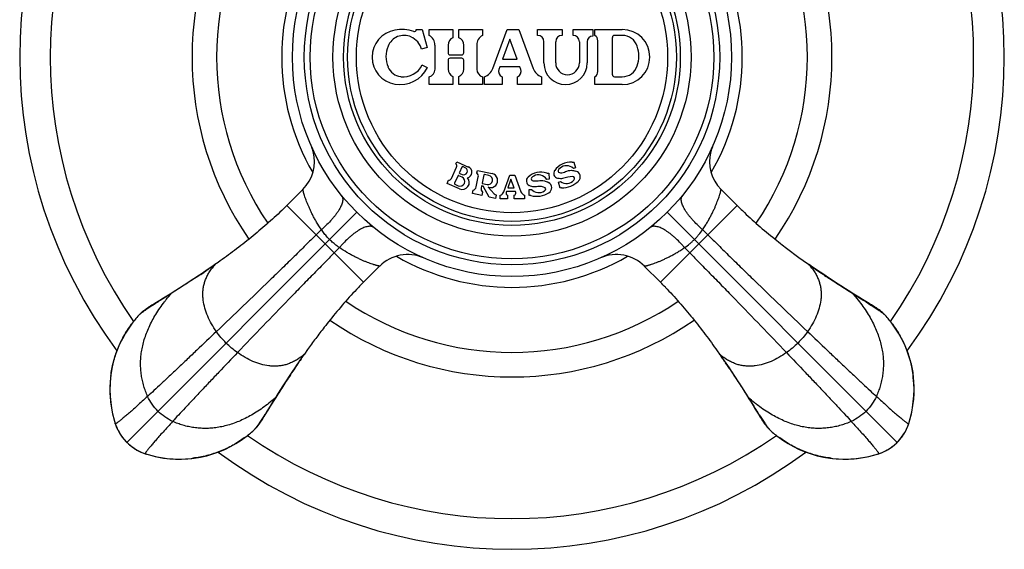
# Model space of a CAD drawing. Units: inches. Extents: x 0 to 11, y 0 to 8.5.
# Drawn here: x 2.8 to 4.1, y 5.6 to 6.3 of the extents above; entities that cross this region are included whole.
import ezdxf

# ---------------------------------------------------------------- set-up
doc = ezdxf.new("R2010")
doc.units = ezdxf.units.IN
doc.header["$LTSCALE"] = 0.605
doc.header["$MEASUREMENT"] = 0
doc.layers.add('ALL_ASSEMBLY_MEMBERS', color=7, linetype='CONTINUOUS')

msp = doc.modelspace()

# ---------------------------------------------------------------- linework, layer by layer
at = {"layer": 'ALL_ASSEMBLY_MEMBERS', "color": 7, "linetype": 'CONTINUOUS'}
for p, q in [((3.3348, 6.2981), (3.3423, 6.2981)), ((3.3423, 6.2981), (3.3488, 6.2751)), ((3.3513, 6.2906), (3.3513, 6.2981)), ((3.3513, 6.2981), (3.3813, 6.2981)), ((3.3813, 6.2981), (3.3813, 6.2877)), ((3.3888, 6.2877), (3.3888, 6.2981)), ((3.3888, 6.2981), (3.4188, 6.2981)), ((3.4188, 6.2981), (3.4188, 6.2906)), ((3.4321, 6.2486), (3.4501, 6.2981)), ((3.4501, 6.2981), (3.4651, 6.2981)), ((3.4651, 6.2981), (3.4831, 6.2486)), ((3.4888, 6.2906), (3.4888, 6.2981)), ((3.4888, 6.2981), (3.5198, 6.2981)), ((3.5198, 6.2981), (3.5198, 6.2906)), ((3.5338, 6.2906), (3.5338, 6.2981)), ((3.5338, 6.2981), (3.5588, 6.2981)), ((3.5588, 6.2981), (3.5588, 6.2896)), ((3.5613, 6.2906), (3.5613, 6.2981)), ((3.5613, 6.2981), (3.5963, 6.2981)), ((3.5838, 6.2406), (3.5838, 6.2881)), ((3.5963, 6.2906), (3.5863, 6.2906)), ((3.3488, 6.2751), (3.3416, 6.2731)), ((3.3586, 6.2477), (3.3586, 6.2784)), ((3.3751, 6.2784), (3.3751, 6.2684)), ((3.3951, 6.2684), (3.3951, 6.2784)), ((3.4116, 6.2784), (3.4116, 6.2477)), ((3.4536, 6.2858), (3.4444, 6.2606)), ((3.4627, 6.2606), (3.4536, 6.2858)), ((3.4968, 6.2556), (3.4968, 6.2826)), ((3.5118, 6.2556), (3.5118, 6.2826)), ((3.5418, 6.2826), (3.5418, 6.2556)), ((3.5518, 6.2826), (3.5518, 6.2556)), ((3.5653, 6.2447), (3.5653, 6.2839)), ((3.3776, 6.2659), (3.3926, 6.2659)), ((3.342, 6.2531), (3.3488, 6.2498)), ((3.3751, 6.2591), (3.3751, 6.2477)), ((3.3926, 6.2616), (3.3776, 6.2616)), ((3.3951, 6.2477), (3.3951, 6.2591)), ((3.4408, 6.2506), (3.4397, 6.2475)), ((3.4664, 6.2506), (3.4408, 6.2506)), ((3.4444, 6.2606), (3.4627, 6.2606)), ((3.4675, 6.2475), (3.4664, 6.2506)), ((3.3513, 6.2281), (3.3513, 6.2381)), ((3.3813, 6.2384), (3.3813, 6.2281)), ((3.3888, 6.2281), (3.3888, 6.2384)), ((3.4188, 6.2381), (3.4188, 6.2281)), ((3.4213, 6.2281), (3.4213, 6.2381)), ((3.4438, 6.2381), (3.4438, 6.2281)), ((3.4633, 6.2281), (3.4633, 6.2381)), ((3.4938, 6.2381), (3.4938, 6.2281)), ((3.5613, 6.2281), (3.5613, 6.2381)), ((3.5863, 6.2381), (3.5963, 6.2381)), ((3.3813, 6.2281), (3.3513, 6.2281)), ((3.4188, 6.2281), (3.3888, 6.2281)), ((3.4438, 6.2281), (3.4213, 6.2281)), ((3.4938, 6.2281), (3.4633, 6.2281)), ((3.5963, 6.2281), (3.5613, 6.2281)), ((3.3849, 6.1274), (3.3862, 6.1301)), ((3.3862, 6.1301), (3.401, 6.1235)), ((3.535, 6.1298), (3.5371, 6.1226)), ((3.3794, 6.1089), (3.3859, 6.1233)), ((3.3929, 6.1107), (3.3887, 6.1125)), ((3.3925, 6.1234), (3.3895, 6.1166)), ((3.39, 6.1153), (3.3929, 6.1139)), ((3.3968, 6.1226), (3.3938, 6.124)), ((3.4118, 6.1161), (3.4124, 6.119)), ((3.4124, 6.119), (3.431, 6.1151)), ((3.4207, 6.1135), (3.4185, 6.1031)), ((3.4271, 6.1126), (3.4213, 6.1139)), ((3.4459, 6.0921), (3.4536, 6.1131)), ((3.4536, 6.1131), (3.4601, 6.1131)), ((3.4601, 6.1131), (3.4677, 6.0921)), ((3.503, 6.1155), (3.5034, 6.108)), ((3.5371, 6.1226), (3.5342, 6.1217)), ((3.374, 6.1027), (3.3758, 6.1068)), ((3.3896, 6.0957), (3.374, 6.1027)), ((3.3874, 6.112), (3.3834, 6.1029)), ((3.3839, 6.1016), (3.388, 6.0997)), ((3.4108, 6.0982), (3.4135, 6.1109)), ((3.4189, 6.1025), (3.4247, 6.1013)), ((3.4549, 6.1081), (3.4509, 6.0971)), ((3.459, 6.0971), (3.4549, 6.1081)), ((3.5034, 6.108), (3.5004, 6.1078)), ((3.5152, 6.1041), (3.5181, 6.1049)), ((3.5173, 6.0968), (3.5152, 6.1041)), ((3.1909, 6.0951), (3.1704, 6.0746)), ((3.4062, 6.0897), (3.4071, 6.0941)), ((3.4179, 6.0872), (3.4062, 6.0897)), ((3.4176, 6.0991), (3.4171, 6.0968)), ((3.4188, 6.0916), (3.4179, 6.0872)), ((3.4195, 6.0992), (3.4182, 6.0995)), ((3.4272, 6.0852), (3.4198, 6.099)), ((3.426, 6.0978), (3.4335, 6.0896)), ((3.4268, 6.0976), (3.426, 6.0978)), ((3.4364, 6.0879), (3.4355, 6.0835)), ((3.4413, 6.0831), (3.4413, 6.0876)), ((3.4493, 6.0926), (3.4489, 6.0915)), ((3.4606, 6.0926), (3.4493, 6.0926)), ((3.4508, 6.0876), (3.4508, 6.0831)), ((3.4509, 6.0971), (3.459, 6.0971)), ((3.4591, 6.0831), (3.4591, 6.0876)), ((3.461, 6.0915), (3.4606, 6.0926)), ((3.4723, 6.0876), (3.4723, 6.0831)), ((3.4779, 6.0949), (3.4809, 6.095)), ((3.4783, 6.0874), (3.4779, 6.0949)), ((3.7217, 6.0951), (3.7422, 6.0746)), ((3.4355, 6.0835), (3.4272, 6.0852)), ((3.4508, 6.0831), (3.4413, 6.0831)), ((3.4723, 6.0831), (3.4591, 6.0831)), ((3.2592, 6.066), (2.9672, 5.7739)), ((3.2679, 5.9772), (3.1704, 6.0746)), ((3.7422, 6.0746), (3.6448, 5.9772)), ((3.9454, 5.7739), (3.6534, 6.066)), ((3.2143, 6.044), (3.2076, 6.0374)), ((3.6983, 6.044), (3.705, 6.0374)), ((3.2373, 6.0211), (3.2306, 6.0144)), ((3.6753, 6.0211), (3.682, 6.0144)), ((3.0832, 6.0024), (3.0792, 5.9996)), ((3.8277, 6.0036), (3.8334, 5.9996)), ((3.0693, 5.9927), (3.0679, 5.9918)), ((3.0731, 5.9953), (3.0716, 5.9943)), ((3.0768, 5.9979), (3.0731, 5.9953)), ((3.0792, 5.9996), (3.0768, 5.9979)), ((3.2883, 5.9976), (3.2679, 5.9772)), ((3.6243, 5.9976), (3.6448, 5.9772)), ((3.8378, 5.9965), (3.8334, 5.9996)), ((3.8411, 5.9942), (3.8378, 5.9965)), ((3.0575, 5.9847), (3.0574, 5.9847)), ((3.0615, 5.9874), (3.0575, 5.9847)), ((3.8552, 5.9847), (3.8551, 5.9847)), ((3.0243, 5.9632), (3.0131, 5.9562)), ((3.8884, 5.9632), (3.8995, 5.9562)), ((3.0029, 5.9503), (2.9992, 5.948)), ((3.0094, 5.9542), (3.0029, 5.9503)), ((3.0114, 5.9554), (3.0081, 5.953)), ((3.0106, 5.9545), (3.0081, 5.953)), ((3.0139, 5.9569), (3.0094, 5.9542)), ((3.0131, 5.9562), (3.0106, 5.9545)), ((3.8995, 5.9562), (3.902, 5.9546)), ((3.9096, 5.9503), (3.9012, 5.9554)), ((3.9045, 5.953), (3.9012, 5.9554)), ((3.902, 5.9546), (3.9045, 5.953)), ((3.9129, 5.9483), (3.9096, 5.9503)), ((2.9961, 5.9461), (2.995, 5.9454)), ((2.9973, 5.9468), (2.9961, 5.9461)), ((2.9992, 5.948), (2.9973, 5.9468)), ((3.9151, 5.947), (3.9129, 5.9483)), ((3.1969, 5.8917), (3.1928, 5.886)), ((3.7169, 5.8901), (3.7198, 5.886)), ((3.1875, 5.8783), (3.1898, 5.8816)), ((3.1898, 5.8816), (3.1928, 5.8859)), ((3.7198, 5.8859), (3.7214, 5.8836)), ((3.7214, 5.8836), (3.724, 5.8799)), ((3.724, 5.8799), (3.7251, 5.8783)), ((3.7266, 5.8761), (3.7276, 5.8747)), ((3.1779, 5.8641), (3.178, 5.8643)), ((3.7319, 5.8683), (3.7346, 5.8643)), ((3.7346, 5.8643), (3.7347, 5.8641)), ((3.1564, 5.831), (3.1494, 5.8199)), ((3.7562, 5.831), (3.7632, 5.8199)), ((3.1452, 5.8124), (3.1457, 5.8133)), ((3.1457, 5.8133), (3.1487, 5.8182)), ((3.1462, 5.8149), (3.1487, 5.8182)), ((3.1478, 5.8173), (3.1462, 5.8149)), ((3.1494, 5.8199), (3.1478, 5.8173)), ((3.7624, 5.8206), (3.7652, 5.8162)), ((3.7632, 5.8199), (3.7648, 5.8173)), ((3.7639, 5.8182), (3.7664, 5.8149)), ((3.7648, 5.8173), (3.7664, 5.8149)), ((3.7652, 5.8162), (3.7691, 5.8097)), ((2.9512, 5.8025), (2.9527, 5.7975)), ((3.1398, 5.8036), (3.1406, 5.8048)), ((3.1406, 5.8048), (3.1418, 5.8068)), ((3.1418, 5.8068), (3.1452, 5.8124)), ((3.7691, 5.8097), (3.7713, 5.806)), ((3.7713, 5.806), (3.7725, 5.8041)), ((3.7725, 5.8041), (3.7733, 5.8029)), ((3.7733, 5.8029), (3.774, 5.8017)), ((3.9599, 5.7975), (3.9614, 5.8026)), ((3.9601, 5.798), (3.9619, 5.804)), ((2.9525, 5.798), (2.953, 5.7965)), ((2.9525, 5.798), (2.9525, 5.798)), ((2.9527, 5.7975), (2.9525, 5.798)), ((2.9527, 5.7975), (2.9531, 5.7964)), ((2.9527, 5.7975), (2.9527, 5.7975)), ((2.953, 5.7965), (2.954, 5.794)), ((3.9588, 5.7943), (3.9597, 5.7968)), ((3.9596, 5.7966), (3.9599, 5.7975)), ((3.9597, 5.7968), (3.9601, 5.798)), ((3.9599, 5.7975), (3.9601, 5.798)), ((3.9599, 5.7975), (3.9599, 5.7975)), ((3.9601, 5.798), (3.9601, 5.798)), ((2.9577, 5.7863), (2.9596, 5.7832)), ((2.9596, 5.7832), (2.9617, 5.7802)), ((2.9617, 5.7802), (2.964, 5.7773)), ((3.9463, 5.7747), (3.9487, 5.7775)), ((3.9487, 5.7775), (3.951, 5.7804)), ((3.951, 5.7804), (3.9531, 5.7834)), ((3.9531, 5.7834), (3.955, 5.7865)), ((2.9672, 5.7739), (2.968, 5.7731)), ((2.968, 5.7731), (2.9707, 5.7706)), ((2.9707, 5.7706), (2.9736, 5.7684)), ((2.9736, 5.7684), (2.9766, 5.7663)), ((2.9766, 5.7663), (2.9798, 5.7643)), ((3.9331, 5.7644), (3.9362, 5.7664)), ((3.9362, 5.7664), (3.9392, 5.7685)), ((3.9392, 5.7685), (3.9421, 5.7708)), ((3.9454, 5.7739), (3.9463, 5.7747)), ((2.9875, 5.7606), (2.99, 5.7597)), ((2.9898, 5.7598), (2.9907, 5.7595)), ((2.99, 5.7597), (2.9912, 5.7593)), ((2.9907, 5.7595), (2.9959, 5.7579)), ((2.9907, 5.7595), (2.9912, 5.7593)), ((2.9907, 5.7595), (2.9907, 5.7595)), ((2.9912, 5.7593), (2.9913, 5.7593)), ((2.9913, 5.7593), (2.9973, 5.7575)), ((3.9169, 5.758), (3.9219, 5.7595)), ((3.9214, 5.7593), (3.9213, 5.7593)), ((3.9214, 5.7593), (3.9229, 5.7598)), ((3.9219, 5.7595), (3.9214, 5.7593)), ((3.9219, 5.7595), (3.923, 5.7599)), ((3.9219, 5.7595), (3.9219, 5.7595)), ((3.9229, 5.7598), (3.9254, 5.7607))]:
    msp.add_line(p, q, dxfattribs=at)
for points in [[(3.0731, 5.9953), (3.0706, 5.9936), (3.0675, 5.9915), (3.0645, 5.9894), (3.0615, 5.9874)], [(3.8551, 5.9847), (3.8508, 5.9877), (3.8476, 5.9898), (3.8443, 5.992), (3.8411, 5.9942)], [(3.0575, 5.9847), (3.0523, 5.9813), (3.0454, 5.9768), (3.039, 5.9726), (3.033, 5.9688), (3.0275, 5.9654), (3.0225, 5.9622), (3.0179, 5.9594), (3.0139, 5.9569)], [(3.9012, 5.9554), (3.8987, 5.9569), (3.8947, 5.9594), (3.8901, 5.9622), (3.8851, 5.9654), (3.8796, 5.9688), (3.8737, 5.9726), (3.8672, 5.9768), (3.8603, 5.9813), (3.8551, 5.9847)], [(2.995, 5.9454), (2.9944, 5.945), (2.9938, 5.9446), (2.9932, 5.9442), (2.9926, 5.9438), (2.992, 5.9434), (2.9913, 5.9429), (2.9905, 5.9423), (2.9897, 5.9417), (2.9888, 5.941), (2.9878, 5.9402), (2.9868, 5.9394), (2.986, 5.9387)], [(3.9266, 5.9387), (3.9255, 5.9396), (3.9245, 5.9405), (3.9235, 5.9413), (3.9226, 5.942), (3.9217, 5.9426), (3.921, 5.9431), (3.9203, 5.9436), (3.9196, 5.9441), (3.9189, 5.9445), (3.9183, 5.9449), (3.9177, 5.9453), (3.9171, 5.9457), (3.9164, 5.9461), (3.9151, 5.947)], [(2.9732, 5.9239), (2.9698, 5.919), (2.9656, 5.9124), (2.9617, 5.9055), (2.9582, 5.8984), (2.9551, 5.8909), (2.9523, 5.8833), (2.9501, 5.8755), (2.9483, 5.8676), (2.947, 5.8595)], [(3.9665, 5.8515), (3.9656, 5.8596), (3.9643, 5.8677), (3.9625, 5.8756), (3.9602, 5.8834), (3.9575, 5.891), (3.9544, 5.8984), (3.9509, 5.9056), (3.947, 5.9124), (3.9428, 5.919), (3.9394, 5.9239)], [(3.178, 5.8643), (3.1809, 5.8686), (3.1831, 5.8718), (3.1852, 5.875), (3.1875, 5.8783)], [(3.724, 5.8799), (3.7257, 5.8774), (3.7279, 5.8743), (3.7299, 5.8713), (3.7319, 5.8683)], [(3.1487, 5.8182), (3.1502, 5.8206), (3.1527, 5.8247), (3.1555, 5.8293), (3.1586, 5.8343), (3.1621, 5.8397), (3.1659, 5.8457), (3.17, 5.8522), (3.1746, 5.8591), (3.178, 5.8643)], [(3.7346, 5.8643), (3.7381, 5.8591), (3.7426, 5.8522), (3.7467, 5.8457), (3.7505, 5.8397), (3.754, 5.8343), (3.7571, 5.8293), (3.7599, 5.8247), (3.7624, 5.8206)], [(2.947, 5.8595), (2.9461, 5.8513), (2.9458, 5.8433), (2.9459, 5.8358), (2.9464, 5.8285), (2.9473, 5.8205), (2.9488, 5.812)], [(2.947, 5.8579), (2.9468, 5.8564), (2.9461, 5.8486), (2.9459, 5.8407), (2.9461, 5.8329), (2.9468, 5.8251), (2.9479, 5.8174)], [(3.9614, 5.8026), (3.9633, 5.81), (3.9648, 5.8175), (3.9658, 5.8252), (3.9665, 5.833), (3.9667, 5.8408), (3.9665, 5.8486), (3.9658, 5.8564), (3.9656, 5.8579)], [(3.9619, 5.804), (3.9638, 5.8121), (3.9653, 5.8206), (3.9663, 5.8286), (3.9667, 5.8359), (3.9668, 5.8434), (3.9665, 5.8515)], [(2.9479, 5.8174), (2.9493, 5.8099), (2.9512, 5.8025)], [(2.9488, 5.812), (2.9508, 5.8039), (2.9525, 5.798)], [(3.1319, 5.7928), (3.1327, 5.7936), (3.1336, 5.7947), (3.1344, 5.7957), (3.1351, 5.7966), (3.1357, 5.7974), (3.1362, 5.7981), (3.1367, 5.7988), (3.1371, 5.7995), (3.1375, 5.8001), (3.1379, 5.8006), (3.1383, 5.8012), (3.1387, 5.8018), (3.139, 5.8024), (3.1398, 5.8036)], [(3.774, 5.8017), (3.7744, 5.8011), (3.7748, 5.8006), (3.7752, 5.8), (3.7756, 5.7994), (3.776, 5.7987), (3.7765, 5.798), (3.777, 5.7973), (3.7777, 5.7964), (3.7784, 5.7955), (3.7792, 5.7946), (3.78, 5.7935), (3.7807, 5.7928)], [(2.9531, 5.7964), (2.9544, 5.7929), (2.956, 5.7896), (2.9577, 5.7863)], [(2.954, 5.794), (2.955, 5.7915), (2.9562, 5.7891), (2.9575, 5.7866), (2.9585, 5.7849)], [(3.9539, 5.7846), (3.9553, 5.7869), (3.9566, 5.7893), (3.9577, 5.7918), (3.9588, 5.7943)], [(3.955, 5.7865), (3.9568, 5.7898), (3.9583, 5.7931), (3.9596, 5.7966)], [(2.964, 5.7773), (2.9665, 5.7746), (2.9672, 5.7739)], [(3.0447, 5.7529), (3.0528, 5.7538), (3.0609, 5.7551), (3.0689, 5.7569), (3.0766, 5.7591), (3.0842, 5.7618), (3.0916, 5.765), (3.0988, 5.7685), (3.1057, 5.7723), (3.1123, 5.7766), (3.1171, 5.78)], [(3.7955, 5.78), (3.8003, 5.7766), (3.8069, 5.7723), (3.8138, 5.7685), (3.821, 5.7649), (3.8284, 5.7618), (3.8361, 5.7591), (3.8439, 5.7569), (3.8518, 5.7551), (3.8599, 5.7537)], [(2.9779, 5.7655), (2.9801, 5.7641), (2.9826, 5.7628), (2.9851, 5.7616), (2.9875, 5.7606)], [(2.9798, 5.7643), (2.983, 5.7626), (2.9864, 5.7611), (2.9898, 5.7598)], [(3.923, 5.7599), (3.9264, 5.7612), (3.9298, 5.7627), (3.9331, 5.7644)], [(3.9254, 5.7607), (3.9278, 5.7617), (3.9303, 5.7629), (3.9327, 5.7642), (3.9345, 5.7653)], [(3.9421, 5.7708), (3.9448, 5.7733), (3.9454, 5.7739)], [(2.9959, 5.7579), (3.0033, 5.7561), (3.0108, 5.7546), (3.0184, 5.7535), (3.0262, 5.7529), (3.034, 5.7527), (3.0419, 5.7529), (3.0497, 5.7535), (3.0512, 5.7537)], [(2.9973, 5.7575), (3.0054, 5.7556), (3.0139, 5.754), (3.0219, 5.7531), (3.0291, 5.7526), (3.0367, 5.7525), (3.0447, 5.7529)], [(3.8599, 5.7537), (3.868, 5.7529), (3.8761, 5.7525), (3.8836, 5.7526), (3.8909, 5.7531), (3.8989, 5.7541), (3.9074, 5.7556)], [(3.8614, 5.7537), (3.863, 5.7535), (3.8708, 5.7529), (3.8786, 5.7527), (3.8865, 5.7529), (3.8943, 5.7535), (3.902, 5.7546)], [(3.902, 5.7546), (3.9095, 5.7561), (3.9169, 5.758)], [(3.9074, 5.7556), (3.9155, 5.7575), (3.9213, 5.7593)]]:
    msp.add_lwpolyline(points, dxfattribs=at)
for radius in [0.2787, 0.2637, 0.2562, 0.2273, 0.2137, 0.2087, 0.1976]:
    msp.add_circle((3.4563, 6.2631), radius, dxfattribs=at)
for centre, radius, start, end in [((3.4563, 6.2631), 0.625, 143.3676, 216.6323), ((3.4563, 6.2631), 0.625, 323.3676, 36.6323), ((3.4563, 6.2631), 0.5861, 145.0537, 214.9473), ((3.4563, 6.2631), 0.5861, 325.0518, 34.948), ((3.4563, 6.2631), 0.4062, 145.3018, 214.6953), ((3.4563, 6.2631), 0.4062, 325.3078, 34.6953), ((3.4563, 6.2631), 0.375, 145.7529, 214.2444), ((3.4563, 6.2631), 0.375, 325.7529, 34.2443), ((3.4563, 6.2631), 0.2924, 149.8889, 210.1111), ((3.4563, 6.2631), 0.2924, 329.8888, 30.1113), ((3.3137, 6.263), 0.0349, 100.0173, 259.9827), ((3.3192, 6.2687), 0.0219, 65.8403, 157.8275), ((3.3163, 6.2481), 0.05, 72.2472, 100.0173), ((3.3182, 6.2664), 0.0243, 15.809, 65.8403), ((3.3323, 6.2981), 0.0025, 252.2472, 360), ((3.3448, 6.2784), 0.0137, 0, 61.7976), ((3.3851, 6.2784), 0.01, 112.0243, 180), ((3.3851, 6.2784), 0.01, 0, 67.9757), ((3.4253, 6.2784), 0.0137, 118.2024, 180), ((3.4888, 6.2826), 0.008, 0, 90), ((3.5198, 6.2826), 0.008, 90, 180), ((3.5338, 6.2826), 0.008, 0, 90), ((3.5588, 6.2826), 0.007, 90, 180), ((3.5578, 6.2839), 0.0075, 0, 62.1819), ((3.5863, 6.2881), 0.0025, 90, 180), ((3.5963, 6.2631), 0.035, 270, 90), ((3.5963, 6.2706), 0.02, 18.21, 90), ((3.3313, 6.2637), 0.035, 157.8275, 202.1725), ((3.5773, 6.2643), 0.04, 341.79, 18.21), ((3.3776, 6.2684), 0.0025, 180, 270), ((3.3926, 6.2684), 0.0025, 270, 360), ((3.3174, 6.2581), 0.02, 202.1725, 263.3736), ((3.3182, 6.2645), 0.0265, 263.3736, 334.4204), ((3.3776, 6.2591), 0.0025, 90, 180), ((3.3926, 6.2591), 0.0025, 0, 90), ((3.5243, 6.2556), 0.0275, 180, 360), ((3.5268, 6.2556), 0.015, 180, 360), ((3.5963, 6.2581), 0.02, 270, 341.79), ((3.3143, 6.2664), 0.0383, 259.9827, 334.4204), ((3.3486, 6.2477), 0.01, 285.962, 360), ((3.3851, 6.2477), 0.01, 180, 247.9757), ((3.3851, 6.2477), 0.01, 292.0243, 360), ((3.4216, 6.2477), 0.01, 180, 254.038), ((3.4156, 6.2546), 0.0175, 288.966, 340), ((3.4467, 6.245), 0.0075, 160, 247.3109), ((3.4604, 6.245), 0.0075, 292.6891, 20), ((3.4995, 6.2546), 0.0175, 200, 251.034), ((3.5578, 6.2447), 0.0075, 297.8181, 360), ((3.5863, 6.2406), 0.0025, 180, 270), ((3.1557, 6.1305), 0.0498, 19.194, 23.7955), ((3.7571, 6.1304), 0.0499, 156.2093, 160.8015), ((3.1555, 6.1304), 0.05, 314.9992, 14.6276), ((3.1553, 6.1303), 0.0502, 14.635, 19.1996), ((3.7571, 6.1304), 0.05, 165.374, 224.9997), ((3.7573, 6.1303), 0.0502, 160.8007, 165.3654), ((3.3827, 6.1247), 0.0035, 336, 49.3985), ((3.5305, 6.1051), 0.0245, 85.2069, 144.7931), ((3.5255, 6.1127), 0.0125, 46.0232, 131.2602), ((3.5331, 6.1365), 0.007, 265.2069, 286), ((3.3883, 6.1116), 0.001, 66, 156), ((3.3904, 6.1162), 0.001, 156, 246), ((3.3934, 6.123), 0.001, 66, 156), ((3.3949, 6.1183), 0.00475, 246, 66), ((3.3981, 6.1169), 0.00725, 283.5235, 66), ((3.4081, 6.112), 0.0055, 348, 48), ((3.4212, 6.1134), 0.0005, 78, 168), ((3.4259, 6.107), 0.0058, 258, 78), ((3.4291, 6.1063), 0.009, 255.2722, 78), ((3.493, 6.0925), 0.0245, 72.2069, 131.7931), ((3.4899, 6.101), 0.0125, 33.0232, 118.2602), ((3.5026, 6.1225), 0.007, 252.2069, 273), ((3.5157, 6.1155), 0.0065, 144.7931, 256.9826), ((3.5355, 6.1111), 0.0075, 314.4712, 74.6196), ((3.3762, 6.1103), 0.0035, 262.6015, 336), ((3.3843, 6.1025), 0.001, 156, 246), ((3.3904, 6.1052), 0.006, 246, 66), ((3.3932, 6.1038), 0.00887, 246, 42.5194), ((3.419, 6.103), 0.0005, 168, 258), ((3.481, 6.1059), 0.0065, 131.7931, 243.9826), ((3.4992, 6.0972), 0.0075, 301.4712, 61.6196), ((3.5253, 6.1151), 0.0125, 234.6465, 318.5782), ((3.5197, 6.1271), 0.03, 269.2146, 314.4712), ((3.4054, 6.0993), 0.0055, 288, 348), ((3.4225, 6.0957), 0.0055, 168, 228), ((3.4181, 6.099), 0.0005, 78, 168), ((3.4194, 6.0987), 0.0005, 28.1778, 78), ((3.4376, 6.0932), 0.0055, 222.0605, 258), ((3.4389, 6.0947), 0.0075, 288.9055, 340), ((3.4517, 6.0904), 0.003, 160, 252.6243), ((3.4582, 6.0904), 0.003, 287.3757, 20), ((3.4747, 6.0947), 0.0075, 200, 251.0945), ((3.4875, 6.1163), 0.03, 256.2146, 301.4712), ((3.4903, 6.1034), 0.0125, 221.6465, 305.5782), ((3.5192, 6.0901), 0.007, 89.2146, 106), ((3.4787, 6.0804), 0.007, 76.2146, 93), ((2.8272, 6.4179), 0.4855, 313.9267, 314.9964), ((4.0858, 6.4182), 0.4859, 225.0037, 226.1017), ((3.3237, 5.9623), 0.05, 66.1936, 135.0003), ((3.4563, 6.2631), 0.2924, 239.8739, 300.1259), ((3.589, 5.9623), 0.05, 45.0001, 113.799), ((2.4164, 6.9464), 1.1558, 303.9046, 304.2049), ((2.4352, 6.9187), 1.1223, 304.2052, 304.3197), ((2.4546, 6.8904), 1.088, 304.4059, 304.5488), ((2.4864, 6.8443), 1.032, 304.6473, 305.0616), ((3.1286, 5.9548), 0.0667, 142.7785, 143.7815), ((3.1318, 5.9523), 0.0707, 138.0076, 142.759), ((3.7797, 5.9514), 0.0721, 37.3557, 41.9521), ((4.434, 6.8554), 1.0456, 234.9391, 235.3476), ((3.7838, 5.9546), 0.067, 36.2209, 37.2914), ((4.4726, 6.9114), 1.1136, 235.3514, 236.3299), ((2.3878, 6.9889), 1.207, 303.6952, 303.9061), ((3.6114, 5.6336), 0.4859, 135.0037, 136.0995), ((3.3015, 5.6339), 0.4855, 43.9282, 44.9965), ((3.4563, 6.2631), 0.375, 235.7529, 304.2444), ((3.0196, 5.9015), 0.0501, 132.0692, 137.5436), ((3.8931, 5.9016), 0.05, 42.4501, 47.9298), ((3.085, 5.8417), 0.1387, 137.5573, 143.717), ((3.4563, 6.2631), 0.4062, 235.3082, 304.6953), ((3.8281, 5.8421), 0.1381, 36.283, 42.4543), ((4.1047, 5.2468), 1.1136, 145.3514, 146.3299), ((3.1478, 5.9356), 0.067, 306.2206, 307.2986), ((3.1446, 5.9396), 0.0721, 307.3625, 311.9513), ((4.0487, 5.2854), 1.0456, 144.9391, 145.3476), ((2.875, 5.2931), 1.032, 34.6473, 35.0616), ((3.7671, 5.9385), 0.0707, 228.0072, 232.7498), ((3.7646, 5.9353), 0.0667, 232.7691, 233.7817), ((2.829, 5.2613), 1.0879, 34.406, 34.5493), ((2.8007, 5.242), 1.1222, 34.2055, 34.32), ((2.773, 5.2231), 1.1558, 33.9044, 34.2052), ((2.7305, 5.1945), 1.207, 33.6952, 33.9058), ((3.0353, 5.8913), 0.1381, 306.2807, 312.4543), ((3.0948, 5.8263), 0.05, 312.45, 317.9371), ((3.8179, 5.8264), 0.0501, 222.0693, 227.5436), ((3.8776, 5.8917), 0.1387, 227.5573, 233.7094), ((3.0094, 5.816), 0.0597, 211.3585, 212.7059), ((3.0094, 5.816), 0.0596, 212.7059, 214.0528), ((3.0093, 5.8159), 0.0595, 214.0526, 216.0415), ((3.0092, 5.8159), 0.0594, 216.0417, 217.4827), ((3.0091, 5.8157), 0.0592, 217.4824, 219.4218), ((3.0089, 5.8156), 0.059, 219.422, 220.9667), ((3.0087, 5.8154), 0.0587, 220.9664, 222.8444), ((3.0084, 5.8151), 0.0583, 222.844, 224.9985), ((3.4563, 6.2631), 0.5861, 235.052, 304.9478), ((3.9042, 5.8152), 0.0583, 315.0016, 317.263), ((3.9039, 5.8154), 0.0587, 317.2626, 319.1466), ((3.9037, 5.8156), 0.059, 319.1464, 320.6971), ((3.9035, 5.8158), 0.0592, 320.6973, 322.6312), ((3.9034, 5.8159), 0.0594, 322.631, 324.0785), ((3.9033, 5.816), 0.0596, 324.0787, 326.0065), ((3.9032, 5.816), 0.0596, 326.0064, 327.543), ((3.9032, 5.816), 0.0597, 327.543, 328.3385), ((3.0084, 5.8152), 0.0583, 225.0016, 227.2837), ((3.0087, 5.8154), 0.0587, 227.2833, 229.1542), ((3.0089, 5.8157), 0.059, 229.154, 230.7185), ((3.009, 5.8158), 0.0592, 230.7187, 232.6449), ((3.0091, 5.816), 0.0594, 232.6446, 234.0999), ((3.0092, 5.8161), 0.0596, 234.1001, 236.0397), ((3.0092, 5.8162), 0.0596, 236.0396, 237.5332), ((3.0093, 5.8162), 0.0597, 237.5331, 238.3385), ((3.9034, 5.8162), 0.0597, 301.3589, 302.7261), ((3.9034, 5.8162), 0.0596, 302.726, 304.0694), ((3.9034, 5.8161), 0.0595, 304.0692, 306.0618), ((3.9035, 5.816), 0.0594, 306.062, 307.4973), ((3.9036, 5.8158), 0.0592, 307.497, 309.4435), ((3.9038, 5.8156), 0.059, 309.4438, 310.975), ((3.904, 5.8154), 0.0587, 310.9747, 312.8682), ((3.9042, 5.8151), 0.0583, 312.868, 314.9986), ((3.4563, 6.2631), 0.625, 233.3759, 306.624)]:
    msp.add_arc(centre, radius, start, end, dxfattribs=at)
for points, knots in [([(3.5173, 6.1221), (3.5151, 6.1202), (3.5138, 6.1168), (3.5195, 6.1157), (3.5251, 6.1181), (3.5303, 6.1198), (3.535, 6.119), (3.5375, 6.1183)], [0, 0, 0, 0, 0.195111, 0.290677, 0.511893, 0.819922, 1, 1, 1, 1]), ([(3.4975, 6.0932), (3.4988, 6.0941), (3.5006, 6.0976), (3.4913, 6.0994), (3.4843, 6.0978), (3.4806, 6.0989), (3.4782, 6.1)], [0, 0, 0, 0, 0.127229, 0.475376, 0.753799, 1, 1, 1, 1]), ([(3.484, 6.112), (3.4815, 6.1107), (3.4794, 6.1076), (3.4847, 6.1053), (3.4907, 6.1063), (3.4961, 6.1068), (3.5006, 6.105), (3.5028, 6.1037)], [0, 0, 0, 0, 0.195111, 0.290677, 0.511893, 0.819922, 1, 1, 1, 1]), ([(3.5347, 6.1068), (3.5357, 6.108), (3.5367, 6.1118), (3.5272, 6.1114), (3.5207, 6.1083), (3.5169, 6.1085), (3.5143, 6.1091)], [0, 0, 0, 0, 0.127229, 0.475376, 0.753799, 1, 1, 1, 1]), ([(3.2143, 6.044), (3.2122, 6.0471), (3.2092, 6.0517), (3.2057, 6.0579), (3.2034, 6.0622), (3.2013, 6.0664), (3.1995, 6.0704), (3.1978, 6.0742), (3.1963, 6.0778), (3.195, 6.0811), (3.1939, 6.0842), (3.1929, 6.087), (3.1923, 6.0892), (3.1918, 6.0908), (3.1916, 6.0918), (3.1914, 6.0927), (3.1912, 6.0935), (3.1911, 6.094), (3.191, 6.0944), (3.1909, 6.0946), (3.1909, 6.0948), (3.1909, 6.0949), (3.1909, 6.095), (3.1909, 6.095), (3.1909, 6.0951)], [0, 0, 0, 0, 0.197907, 0.289965, 0.377349, 0.460092, 0.538201, 0.61166, 0.680346, 0.744082, 0.802616, 0.855428, 0.901931, 0.92257, 0.94124, 0.957758, 0.971942, 0.98359, 0.988368, 0.99239, 0.99561, 0.997982, 0.999461, 1, 1, 1, 1]), ([(3.6983, 6.044), (3.6994, 6.0456), (3.701, 6.048), (3.7029, 6.0511), (3.7048, 6.0542), (3.7069, 6.0579), (3.7092, 6.0622), (3.7113, 6.0664), (3.7132, 6.0704), (3.7148, 6.0742), (3.7163, 6.0778), (3.7176, 6.0811), (3.7187, 6.0842), (3.7195, 6.0866), (3.7201, 6.0884), (3.7205, 6.0896), (3.7208, 6.0908), (3.721, 6.0918), (3.7213, 6.0927), (3.7214, 6.0934), (3.7215, 6.0938), (3.7216, 6.0941), (3.7216, 6.0944), (3.7217, 6.0946), (3.7217, 6.0948), (3.7217, 6.0949), (3.7217, 6.095), (3.7217, 6.095), (3.7217, 6.095), (3.7218, 6.0951), (3.7218, 6.0951)], [0, 0, 0, 0, 0.101197, 0.150162, 0.197957, 0.290017, 0.377407, 0.460154, 0.538273, 0.611721, 0.680406, 0.744163, 0.802657, 0.855491, 0.879582, 0.901979, 0.922572, 0.94124, 0.957781, 0.971974, 0.978119, 0.983593, 0.988362, 0.99238, 0.9956, 0.997975, 0.998831, 0.999458, 0.999849, 1, 1, 1, 1]), ([(3.2399, 6.0874), (3.2401, 6.0871), (3.2404, 6.0867), (3.2409, 6.0857), (3.2414, 6.0842), (3.2415, 6.0822), (3.2413, 6.08), (3.2407, 6.0776), (3.2398, 6.075), (3.2385, 6.0722), (3.2369, 6.0693), (3.2349, 6.0663), (3.2327, 6.0631), (3.2302, 6.06), (3.2265, 6.0556), (3.2223, 6.0513), (3.2178, 6.0471), (3.2155, 6.045), (3.2143, 6.044)], [0, 0, 0, 0, 0.01555, 0.031368, 0.064623, 0.10133, 0.142537, 0.188853, 0.24058, 0.29775, 0.36021, 0.427701, 0.499818, 0.576094, 0.656014, 0.8245, 0.911778, 1, 1, 1, 1]), ([(3.6983, 6.044), (3.6971, 6.045), (3.6948, 6.0471), (3.6903, 6.0513), (3.6862, 6.0556), (3.6824, 6.06), (3.6799, 6.0631), (3.6777, 6.0663), (3.6757, 6.0693), (3.6741, 6.0722), (3.6729, 6.075), (3.6719, 6.0776), (3.6713, 6.08), (3.6711, 6.0822), (3.6712, 6.0842), (3.6717, 6.0857), (3.6722, 6.0867), (3.6725, 6.0871), (3.6727, 6.0874)], [0, 0, 0, 0, 0.088222, 0.1755, 0.343985, 0.423905, 0.50018, 0.572298, 0.639788, 0.702248, 0.759418, 0.811145, 0.857461, 0.898669, 0.935377, 0.968632, 0.98445, 1, 1, 1, 1]), ([(3.164, 6.0683), (3.1578, 6.0623), (3.145, 6.0506), (3.1318, 6.0395), (3.1251, 6.034)], [0, 0, 0, 0, 0.498263, 1, 1, 1, 1]), ([(3.7488, 6.0681), (3.7554, 6.0618), (3.7688, 6.0495), (3.7828, 6.0378), (3.79, 6.0321)], [0, 0, 0, 0, 0.498455, 1, 1, 1, 1]), ([(3.2247, 6.0314), (3.2237, 6.0324), (3.2213, 6.0349), (3.2178, 6.0391), (3.2154, 6.0424), (3.2143, 6.044)], [0, 0, 0, 0, 0.255354, 0.633222, 1, 1, 1, 1]), ([(3.2806, 6.0467), (3.2804, 6.0468), (3.2799, 6.0472), (3.2789, 6.0477), (3.2774, 6.0481), (3.2754, 6.0483), (3.2732, 6.048), (3.2708, 6.0474), (3.2682, 6.0465), (3.2655, 6.0452), (3.2626, 6.0436), (3.2595, 6.0417), (3.2564, 6.0395), (3.2532, 6.037), (3.2488, 6.0332), (3.2445, 6.0291), (3.2403, 6.0246), (3.2383, 6.0223), (3.2373, 6.0211)], [0, 0, 0, 0, 0.015551, 0.031368, 0.064623, 0.101331, 0.142539, 0.188855, 0.240582, 0.297752, 0.360211, 0.427702, 0.49982, 0.576095, 0.656015, 0.8245, 0.911778, 1, 1, 1, 1]), ([(3.6753, 6.0211), (3.6743, 6.0223), (3.6723, 6.0246), (3.6681, 6.0291), (3.6638, 6.0332), (3.6594, 6.037), (3.6562, 6.0395), (3.6531, 6.0417), (3.6501, 6.0436), (3.6471, 6.0452), (3.6444, 6.0465), (3.6418, 6.0474), (3.6394, 6.048), (3.6372, 6.0483), (3.6352, 6.0481), (3.6337, 6.0477), (3.6327, 6.0472), (3.6322, 6.0468), (3.632, 6.0467)], [0, 0, 0, 0, 0.088222, 0.1755, 0.343985, 0.423905, 0.50018, 0.572298, 0.639789, 0.702248, 0.759418, 0.811145, 0.857461, 0.898669, 0.935377, 0.968632, 0.984449, 1, 1, 1, 1]), ([(3.6879, 6.0314), (3.6889, 6.0324), (3.6908, 6.0344), (3.6944, 6.0386), (3.6968, 6.0418), (3.6983, 6.044)], [0, 0, 0, 0, 0.255365, 0.508316, 1, 1, 1, 1]), ([(3.2076, 6.0374), (3.2032, 6.033), (3.194, 6.0238), (3.1796, 6.0097), (3.1643, 5.9948), (3.1427, 5.9738), (3.1149, 5.947), (3.0923, 5.9254), (3.081, 5.9146)], [0, 0, 0, 0, 0.106249, 0.221007, 0.342696, 0.46974, 0.733591, 1, 1, 1, 1]), ([(3.1251, 6.034), (3.1216, 6.0312), (3.1147, 6.0257), (3.1008, 6.0151), (3.0903, 6.0074), (3.0832, 6.0024)], [0, 0, 0, 0, 0.255095, 0.50763, 1, 1, 1, 1]), ([(3.2373, 6.0211), (3.2362, 6.0218), (3.2335, 6.0238), (3.2292, 6.0272), (3.2262, 6.03), (3.2247, 6.0314)], [0, 0, 0, 0, 0.243101, 0.617787, 1, 1, 1, 1]), ([(3.6753, 6.0211), (3.6775, 6.0226), (3.6808, 6.025), (3.6849, 6.0286), (3.6869, 6.0305), (3.6879, 6.0314)], [0, 0, 0, 0, 0.491685, 0.744636, 1, 1, 1, 1]), ([(3.705, 6.0374), (3.7094, 6.033), (3.7186, 6.0238), (3.733, 6.0097), (3.7483, 5.9948), (3.7699, 5.9738), (3.7977, 5.947), (3.8203, 5.9254), (3.8316, 5.9146)], [0, 0, 0, 0, 0.106249, 0.221007, 0.342696, 0.46974, 0.733591, 1, 1, 1, 1]), ([(3.79, 6.0321), (3.7931, 6.0296), (3.8009, 6.0234), (3.8134, 6.0139), (3.8229, 6.007), (3.8277, 6.0036)], [0, 0, 0, 0, 0.254696, 0.631825, 1, 1, 1, 1]), ([(3.2306, 6.0144), (3.2262, 6.01), (3.2171, 6.0007), (3.203, 5.9864), (3.188, 5.9711), (3.167, 5.9494), (3.1402, 5.9216), (3.1186, 5.8991), (3.1078, 5.8878)], [0, 0, 0, 0, 0.106249, 0.221007, 0.342696, 0.46974, 0.733591, 1, 1, 1, 1]), ([(3.2883, 5.9976), (3.2883, 5.9976), (3.2883, 5.9976), (3.2883, 5.9976), (3.2882, 5.9976), (3.2882, 5.9976), (3.2881, 5.9976), (3.288, 5.9977), (3.2879, 5.9977), (3.2876, 5.9977), (3.2874, 5.9978), (3.2871, 5.9979), (3.2866, 5.998), (3.2859, 5.9981), (3.285, 5.9983), (3.284, 5.9986), (3.2829, 5.9989), (3.2817, 5.9993), (3.2799, 5.9998), (3.2775, 6.0006), (3.2744, 6.0017), (3.271, 6.003), (3.2674, 6.0045), (3.2637, 6.0062), (3.2597, 6.0081), (3.2555, 6.0102), (3.2511, 6.0125), (3.245, 6.016), (3.2403, 6.0189), (3.2373, 6.0211)], [0, 0, 0, 0, 0.000155, 0.000548, 0.001175, 0.002029, 0.003105, 0.004398, 0.00761, 0.011623, 0.016391, 0.021872, 0.02802, 0.042195, 0.058714, 0.077388, 0.098028, 0.120451, 0.144531, 0.197353, 0.25589, 0.319625, 0.388315, 0.461776, 0.539886, 0.62263, 0.710014, 0.802078, 1, 1, 1, 1]), ([(3.6243, 5.9976), (3.6243, 5.9976), (3.6243, 5.9976), (3.6244, 5.9976), (3.6244, 5.9976), (3.6244, 5.9976), (3.6245, 5.9976), (3.6246, 5.9977), (3.6248, 5.9977), (3.625, 5.9977), (3.6252, 5.9978), (3.6255, 5.9979), (3.626, 5.998), (3.6267, 5.9981), (3.6276, 5.9983), (3.6286, 5.9986), (3.6297, 5.9989), (3.6309, 5.9993), (3.6327, 5.9998), (3.6351, 6.0006), (3.6382, 6.0017), (3.6416, 6.003), (3.6452, 6.0045), (3.649, 6.0062), (3.653, 6.0081), (3.6571, 6.0102), (3.6615, 6.0125), (3.666, 6.0151), (3.6707, 6.0179), (3.6738, 6.02), (3.6753, 6.0211)], [0, 0, 0, 0, 0.000153, 0.000546, 0.001173, 0.002028, 0.003105, 0.004399, 0.007614, 0.011625, 0.016388, 0.021858, 0.028, 0.042191, 0.058733, 0.077403, 0.098001, 0.120401, 0.144496, 0.197335, 0.255829, 0.319584, 0.388267, 0.461715, 0.539836, 0.622588, 0.709984, 0.802047, 0.898803, 1, 1, 1, 1]), ([(3.682, 6.0144), (3.6864, 6.01), (3.6955, 6.0007), (3.7096, 5.9864), (3.7246, 5.9711), (3.7456, 5.9494), (3.7724, 5.9216), (3.794, 5.8991), (3.8048, 5.8878)], [0, 0, 0, 0, 0.106249, 0.221007, 0.342696, 0.46974, 0.733591, 1, 1, 1, 1]), ([(3.081, 5.9146), (3.0789, 5.9177), (3.0748, 5.9241), (3.0699, 5.9339), (3.0662, 5.944), (3.0644, 5.9526), (3.0638, 5.9594), (3.0638, 5.9645), (3.0643, 5.9695), (3.0653, 5.9746), (3.0669, 5.9796), (3.0689, 5.9845), (3.0716, 5.9894), (3.0737, 5.9926), (3.0748, 5.9941)], [0, 0, 0, 0, 0.133019, 0.262034, 0.386691, 0.507438, 0.566824, 0.625904, 0.685064, 0.744764, 0.805522, 0.867909, 0.932528, 1, 1, 1, 1]), ([(3.8378, 5.9941), (3.839, 5.9926), (3.8411, 5.9894), (3.8437, 5.9845), (3.8458, 5.9796), (3.8473, 5.9746), (3.8483, 5.9695), (3.8488, 5.9645), (3.8488, 5.9594), (3.8483, 5.9526), (3.8464, 5.944), (3.8428, 5.9339), (3.8378, 5.9241), (3.8338, 5.9177), (3.8316, 5.9146)], [0, 0, 0, 0, 0.067472, 0.132091, 0.194478, 0.255236, 0.314936, 0.374096, 0.433176, 0.492562, 0.613309, 0.737966, 0.866981, 1, 1, 1, 1]), ([(3.0574, 5.9846), (3.0516, 5.9808), (3.0406, 5.9736), (3.0296, 5.9666), (3.0243, 5.9632)], [0, 0, 0, 0, 0.522698, 1, 1, 1, 1]), ([(3.8552, 5.9847), (3.861, 5.9808), (3.872, 5.9736), (3.8831, 5.9665), (3.8884, 5.9632)], [0, 0, 0, 0, 0.524598, 1, 1, 1, 1]), ([(3.0153, 5.9525), (3.016, 5.9534), (3.0189, 5.957), (3.0219, 5.9606), (3.0242, 5.9632)], [0, 0, 0, 0, 0.244789, 1, 1, 1, 1]), ([(3.2614, 5.9705), (3.2551, 5.964), (3.2428, 5.9505), (3.2311, 5.9366), (3.2254, 5.9295)], [0, 0, 0, 0, 0.49845, 1, 1, 1, 1]), ([(3.6511, 5.9707), (3.6571, 5.9645), (3.6688, 5.9517), (3.6799, 5.9385), (3.6854, 5.9318)], [0, 0, 0, 0, 0.498266, 1, 1, 1, 1]), ([(3.8884, 5.9632), (3.8892, 5.9623), (3.8922, 5.9588), (3.8952, 5.9552), (3.8973, 5.9525)], [0, 0, 0, 0, 0.255317, 1, 1, 1, 1]), ([(2.9937, 5.8322), (2.9928, 5.8344), (2.991, 5.8387), (2.9887, 5.8454), (2.987, 5.8523), (2.9857, 5.8593), (2.9849, 5.8665), (2.9847, 5.8739), (2.985, 5.8814), (2.9859, 5.889), (2.9874, 5.8967), (2.9902, 5.9073), (2.9954, 5.9208), (3.004, 5.9369), (3.0113, 5.9473), (3.0153, 5.9525)], [0, 0, 0, 0, 0.054398, 0.109051, 0.16408, 0.219629, 0.275859, 0.332951, 0.391104, 0.450531, 0.511464, 0.574142, 0.705634, 0.846983, 1, 1, 1, 1]), ([(3.0081, 5.953), (3.0061, 5.9517), (3.0022, 5.9492), (2.9966, 5.9456), (2.9925, 5.9428), (2.9895, 5.9408), (2.9881, 5.9398), (2.9875, 5.9393)], [0, 0, 0, 0, 0.295458, 0.562395, 0.798255, 0.903588, 1, 1, 1, 1]), ([(3.8973, 5.9525), (3.9013, 5.9473), (3.9086, 5.9369), (3.9173, 5.9208), (3.9224, 5.9073), (3.9252, 5.8967), (3.9267, 5.889), (3.9276, 5.8814), (3.9279, 5.8739), (3.9277, 5.8665), (3.9269, 5.8593), (3.9256, 5.8522), (3.9239, 5.8454), (3.9216, 5.8387), (3.9198, 5.8344), (3.9189, 5.8322)], [0, 0, 0, 0, 0.153015, 0.294362, 0.425853, 0.488531, 0.549464, 0.608892, 0.667045, 0.724137, 0.780368, 0.835918, 0.890948, 0.945601, 1, 1, 1, 1]), ([(3.9045, 5.953), (3.9065, 5.9517), (3.9104, 5.9492), (3.916, 5.9456), (3.9201, 5.9428), (3.9231, 5.9408), (3.9245, 5.9398), (3.9251, 5.9393)], [0, 0, 0, 0, 0.295369, 0.562271, 0.798156, 0.903529, 1, 1, 1, 1]), ([(2.9875, 5.9393), (2.987, 5.939), (2.9861, 5.9383), (2.9848, 5.9372), (2.9836, 5.9362), (2.9829, 5.9356), (2.9826, 5.9353)], [0, 0, 0, 0, 0.292503, 0.557397, 0.793548, 1, 1, 1, 1]), ([(3.9251, 5.9393), (3.9256, 5.939), (3.9265, 5.9383), (3.9279, 5.9372), (3.929, 5.9363), (3.9297, 5.9356), (3.93, 5.9353)], [0, 0, 0, 0, 0.292598, 0.557529, 0.79365, 1, 1, 1, 1]), ([(3.2254, 5.9295), (3.2229, 5.9263), (3.2167, 5.9185), (3.2071, 5.9059), (3.2002, 5.8964), (3.1969, 5.8917)], [0, 0, 0, 0, 0.254702, 0.631835, 1, 1, 1, 1]), ([(3.6854, 5.9318), (3.6882, 5.9283), (3.6937, 5.9214), (3.7043, 5.9075), (3.7119, 5.897), (3.7169, 5.8901)], [0, 0, 0, 0, 0.255083, 0.50761, 1, 1, 1, 1]), ([(2.947, 5.8579), (2.9473, 5.8609), (2.9482, 5.8668), (2.9502, 5.8755), (2.9527, 5.8841), (2.9568, 5.8954), (2.9632, 5.9089), (2.9696, 5.919), (2.9732, 5.9238)], [0, 0, 0, 0, 0.125016, 0.250011, 0.375014, 0.500041, 0.750024, 1, 1, 1, 1]), ([(3.081, 5.9146), (3.0728, 5.9067), (3.0604, 5.895), (3.0442, 5.8795), (3.0325, 5.8684), (3.0215, 5.858), (3.0113, 5.8485), (3.0022, 5.84), (2.9964, 5.8347), (2.9937, 5.8322)], [0, 0, 0, 0, 0.285316, 0.425829, 0.560987, 0.688015, 0.804813, 0.909451, 1, 1, 1, 1]), ([(3.0932, 5.9), (3.091, 5.9023), (3.0867, 5.9069), (3.0828, 5.912), (3.081, 5.9146)], [0, 0, 0, 0, 0.503714, 1, 1, 1, 1]), ([(3.8316, 5.9146), (3.8298, 5.912), (3.8259, 5.9069), (3.8216, 5.9023), (3.8194, 5.9)], [0, 0, 0, 0, 0.496286, 1, 1, 1, 1]), ([(3.8316, 5.9146), (3.8399, 5.9067), (3.8522, 5.895), (3.8684, 5.8795), (3.8801, 5.8684), (3.8912, 5.858), (3.9013, 5.8485), (3.9105, 5.84), (3.9162, 5.8347), (3.9189, 5.8322)], [0, 0, 0, 0, 0.285316, 0.425829, 0.560987, 0.688015, 0.804813, 0.909451, 1, 1, 1, 1]), ([(3.9394, 5.9238), (3.943, 5.919), (3.9494, 5.9089), (3.9558, 5.8954), (3.9599, 5.8842), (3.9624, 5.8756), (3.9644, 5.8668), (3.9653, 5.8609), (3.9656, 5.8579)], [0, 0, 0, 0, 0.249976, 0.499959, 0.624986, 0.749989, 0.874984, 1, 1, 1, 1]), ([(3.1078, 5.8878), (3.1052, 5.8896), (3.1002, 5.8934), (3.0955, 5.8977), (3.0932, 5.9)], [0, 0, 0, 0, 0.496286, 1, 1, 1, 1]), ([(3.8194, 5.9), (3.8171, 5.8977), (3.8124, 5.8934), (3.8074, 5.8896), (3.8048, 5.8878)], [0, 0, 0, 0, 0.503714, 1, 1, 1, 1]), ([(3.1078, 5.8878), (3.1, 5.8795), (3.0882, 5.8672), (3.0727, 5.8509), (3.0617, 5.8392), (3.0513, 5.8282), (3.0417, 5.818), (3.0332, 5.8089), (3.0279, 5.8032), (3.0255, 5.8005)], [0, 0, 0, 0, 0.285316, 0.425829, 0.560987, 0.688015, 0.804813, 0.909451, 1, 1, 1, 1]), ([(3.1874, 5.8816), (3.1858, 5.8804), (3.1827, 5.8783), (3.1778, 5.8757), (3.1728, 5.8736), (3.1678, 5.8721), (3.1628, 5.8711), (3.1577, 5.8706), (3.1526, 5.8705), (3.1458, 5.8711), (3.1373, 5.8729), (3.1272, 5.8766), (3.1173, 5.8816), (3.111, 5.8856), (3.1078, 5.8878)], [0, 0, 0, 0, 0.067472, 0.132091, 0.194478, 0.255236, 0.314935, 0.374096, 0.433176, 0.492562, 0.613309, 0.737966, 0.866981, 1, 1, 1, 1]), ([(3.8048, 5.8878), (3.8017, 5.8856), (3.7953, 5.8816), (3.7854, 5.8766), (3.7754, 5.8729), (3.7668, 5.8711), (3.76, 5.8705), (3.7549, 5.8706), (3.7498, 5.8711), (3.7448, 5.8721), (3.7398, 5.8736), (3.7348, 5.8757), (3.7299, 5.8783), (3.7268, 5.8804), (3.7252, 5.8816)], [0, 0, 0, 0, 0.133019, 0.262034, 0.386691, 0.507438, 0.566824, 0.625904, 0.685065, 0.744764, 0.805523, 0.867909, 0.932528, 1, 1, 1, 1]), ([(3.8048, 5.8878), (3.8127, 5.8795), (3.8244, 5.8672), (3.8399, 5.8509), (3.851, 5.8392), (3.8614, 5.8282), (3.8709, 5.818), (3.8794, 5.8089), (3.8847, 5.8032), (3.8871, 5.8005)], [0, 0, 0, 0, 0.285316, 0.425829, 0.560987, 0.688015, 0.804813, 0.909451, 1, 1, 1, 1]), ([(3.1779, 5.8641), (3.1741, 5.8584), (3.1669, 5.8474), (3.1598, 5.8363), (3.1564, 5.831)], [0, 0, 0, 0, 0.524598, 1, 1, 1, 1]), ([(3.7347, 5.8641), (3.7385, 5.8584), (3.7457, 5.8474), (3.7528, 5.8363), (3.7562, 5.831)], [0, 0, 0, 0, 0.522698, 1, 1, 1, 1]), ([(2.9937, 5.8322), (2.9892, 5.8281), (2.9828, 5.8223), (2.9746, 5.815), (2.9695, 5.8105), (2.965, 5.8067), (2.9612, 5.8035), (2.9585, 5.8013), (2.9567, 5.7998), (2.9559, 5.7992), (2.9555, 5.799)], [0, 0, 0, 0, 0.360097, 0.513343, 0.648329, 0.764769, 0.862376, 0.940872, 0.972872, 1, 1, 1, 1]), ([(3.0068, 5.8135), (3.0041, 5.8162), (2.9991, 5.8221), (2.9953, 5.8288), (2.9937, 5.8322)], [0, 0, 0, 0, 0.500783, 1, 1, 1, 1]), ([(3.1564, 5.831), (3.1555, 5.8302), (3.152, 5.8271), (3.1484, 5.8242), (3.1457, 5.8221)], [0, 0, 0, 0, 0.255316, 1, 1, 1, 1]), ([(3.7669, 5.8221), (3.766, 5.8228), (3.7624, 5.8256), (3.7588, 5.8287), (3.7562, 5.831)], [0, 0, 0, 0, 0.244788, 1, 1, 1, 1]), ([(3.9189, 5.8322), (3.9173, 5.8288), (3.9135, 5.8221), (3.9085, 5.8162), (3.9058, 5.8135)], [0, 0, 0, 0, 0.499217, 1, 1, 1, 1]), ([(3.9189, 5.8322), (3.9234, 5.8281), (3.9298, 5.8223), (3.938, 5.815), (3.9431, 5.8105), (3.9476, 5.8067), (3.9514, 5.8035), (3.9541, 5.8013), (3.9559, 5.7998), (3.9567, 5.7992), (3.9571, 5.799)], [0, 0, 0, 0, 0.360097, 0.513343, 0.648329, 0.764769, 0.862376, 0.940872, 0.972872, 1, 1, 1, 1]), ([(3.0255, 5.8005), (3.022, 5.8021), (3.0154, 5.8059), (3.0095, 5.8108), (3.0068, 5.8135)], [0, 0, 0, 0, 0.499217, 1, 1, 1, 1]), ([(3.1457, 5.8221), (3.1405, 5.818), (3.1301, 5.8108), (3.114, 5.8021), (3.1005, 5.7969), (3.0899, 5.7941), (3.0822, 5.7927), (3.0746, 5.7918), (3.0671, 5.7915), (3.0598, 5.7917), (3.0525, 5.7925), (3.0455, 5.7937), (3.0386, 5.7955), (3.0319, 5.7977), (3.0276, 5.7995), (3.0255, 5.8005)], [0, 0, 0, 0, 0.153016, 0.294363, 0.425854, 0.488533, 0.549466, 0.608893, 0.667046, 0.724139, 0.780369, 0.835919, 0.890948, 0.945601, 1, 1, 1, 1]), ([(3.1462, 5.8149), (3.1449, 5.8128), (3.1424, 5.8089), (3.1389, 5.8034), (3.1361, 5.7992), (3.134, 5.7962), (3.133, 5.7949), (3.1326, 5.7943)], [0, 0, 0, 0, 0.295458, 0.562396, 0.798256, 0.903589, 1, 1, 1, 1]), ([(3.7664, 5.8149), (3.7677, 5.8128), (3.7702, 5.8089), (3.7737, 5.8034), (3.7765, 5.7992), (3.7786, 5.7963), (3.7796, 5.7949), (3.78, 5.7943)], [0, 0, 0, 0, 0.295369, 0.56227, 0.798155, 0.903529, 1, 1, 1, 1]), ([(3.8871, 5.8005), (3.885, 5.7995), (3.8807, 5.7977), (3.874, 5.7955), (3.8671, 5.7937), (3.8601, 5.7925), (3.8529, 5.7917), (3.8455, 5.7915), (3.838, 5.7918), (3.8304, 5.7927), (3.8227, 5.7941), (3.8121, 5.7969), (3.7986, 5.8021), (3.7825, 5.8108), (3.7721, 5.818), (3.7669, 5.8221)], [0, 0, 0, 0, 0.054399, 0.109051, 0.164081, 0.21963, 0.27586, 0.332953, 0.391105, 0.450533, 0.511466, 0.574144, 0.705635, 0.846984, 1, 1, 1, 1]), ([(3.9058, 5.8135), (3.9031, 5.8108), (3.8973, 5.8059), (3.8906, 5.8021), (3.8871, 5.8005)], [0, 0, 0, 0, 0.500783, 1, 1, 1, 1]), ([(3.0255, 5.8005), (3.0214, 5.796), (3.0156, 5.7896), (3.0083, 5.7814), (3.0038, 5.7762), (2.9999, 5.7718), (2.9967, 5.768), (2.9945, 5.7653), (2.9931, 5.7634), (2.9925, 5.7626), (2.9922, 5.7623)], [0, 0, 0, 0, 0.360097, 0.513343, 0.648329, 0.764769, 0.862376, 0.940872, 0.972872, 1, 1, 1, 1]), ([(3.8871, 5.8005), (3.8912, 5.796), (3.897, 5.7896), (3.9043, 5.7814), (3.9088, 5.7762), (3.9127, 5.7718), (3.9159, 5.768), (3.9181, 5.7653), (3.9195, 5.7634), (3.9202, 5.7626), (3.9204, 5.7623)], [0, 0, 0, 0, 0.360097, 0.513343, 0.648329, 0.764769, 0.862376, 0.940872, 0.972872, 1, 1, 1, 1]), ([(2.9555, 5.799), (2.9553, 5.7988), (2.9549, 5.7985), (2.9544, 5.7982), (2.9539, 5.7979), (2.9536, 5.7977), (2.9534, 5.7975), (2.9532, 5.7975), (2.9531, 5.7974), (2.953, 5.7974), (2.9529, 5.7974), (2.9528, 5.7974), (2.9528, 5.7974), (2.9527, 5.7975), (2.9527, 5.7975)], [0, 0, 0, 0, 0.23234, 0.432811, 0.601402, 0.738207, 0.794787, 0.843578, 0.884723, 0.918472, 0.945303, 0.966199, 0.98323, 1, 1, 1, 1]), ([(3.1326, 5.7943), (3.1322, 5.7938), (3.1315, 5.7928), (3.1305, 5.7915), (3.1295, 5.7904), (3.1289, 5.7897), (3.1285, 5.7894)], [0, 0, 0, 0, 0.292503, 0.557397, 0.793548, 1, 1, 1, 1]), ([(3.78, 5.7943), (3.7804, 5.7938), (3.7811, 5.7928), (3.7821, 5.7915), (3.7831, 5.7904), (3.7838, 5.7897), (3.7841, 5.7894)], [0, 0, 0, 0, 0.292598, 0.557529, 0.79365, 1, 1, 1, 1]), ([(3.9571, 5.799), (3.9573, 5.7988), (3.9577, 5.7985), (3.9582, 5.7982), (3.9587, 5.7979), (3.959, 5.7977), (3.9593, 5.7975), (3.9594, 5.7975), (3.9595, 5.7974), (3.9596, 5.7974), (3.9597, 5.7974), (3.9598, 5.7974), (3.9599, 5.7974), (3.9599, 5.7975), (3.9599, 5.7975)], [0, 0, 0, 0, 0.232345, 0.43282, 0.601413, 0.738218, 0.794796, 0.843586, 0.884728, 0.918475, 0.945304, 0.966198, 0.983229, 1, 1, 1, 1]), ([(3.117, 5.7799), (3.1122, 5.7764), (3.1022, 5.7699), (3.0886, 5.7635), (3.0774, 5.7595), (3.0688, 5.7569), (3.06, 5.755), (3.0541, 5.7541), (3.0512, 5.7537)], [0, 0, 0, 0, 0.249976, 0.499959, 0.624986, 0.749989, 0.874984, 1, 1, 1, 1]), ([(3.8614, 5.7537), (3.8585, 5.7541), (3.8526, 5.755), (3.8438, 5.7569), (3.8352, 5.7595), (3.824, 5.7635), (3.8105, 5.7699), (3.8004, 5.7764), (3.7956, 5.7799)], [0, 0, 0, 0, 0.125016, 0.250011, 0.375014, 0.500041, 0.750024, 1, 1, 1, 1]), ([(2.9922, 5.7623), (2.992, 5.7621), (2.9918, 5.7617), (2.9914, 5.7611), (2.9911, 5.7607), (2.9909, 5.7603), (2.9908, 5.7601), (2.9907, 5.76), (2.9907, 5.7598), (2.9906, 5.7597), (2.9906, 5.7596), (2.9906, 5.7596), (2.9907, 5.7595), (2.9907, 5.7595), (2.9907, 5.7595)], [0, 0, 0, 0, 0.232345, 0.43282, 0.601413, 0.738218, 0.794796, 0.843586, 0.884728, 0.918475, 0.945304, 0.966198, 0.983229, 1, 1, 1, 1]), ([(3.9204, 5.7623), (3.9206, 5.7621), (3.9208, 5.7617), (3.9212, 5.7611), (3.9215, 5.7607), (3.9217, 5.7603), (3.9218, 5.7601), (3.9219, 5.76), (3.9219, 5.7598), (3.922, 5.7597), (3.922, 5.7596), (3.922, 5.7596), (3.9219, 5.7595), (3.9219, 5.7595), (3.9219, 5.7595)], [0, 0, 0, 0, 0.23234, 0.432811, 0.601402, 0.738207, 0.794787, 0.843578, 0.884723, 0.918472, 0.945303, 0.966199, 0.98323, 1, 1, 1, 1])]:
    msp.add_open_spline(points, degree=3, knots=knots, dxfattribs=at)

doc.saveas('drawing.dxf')
